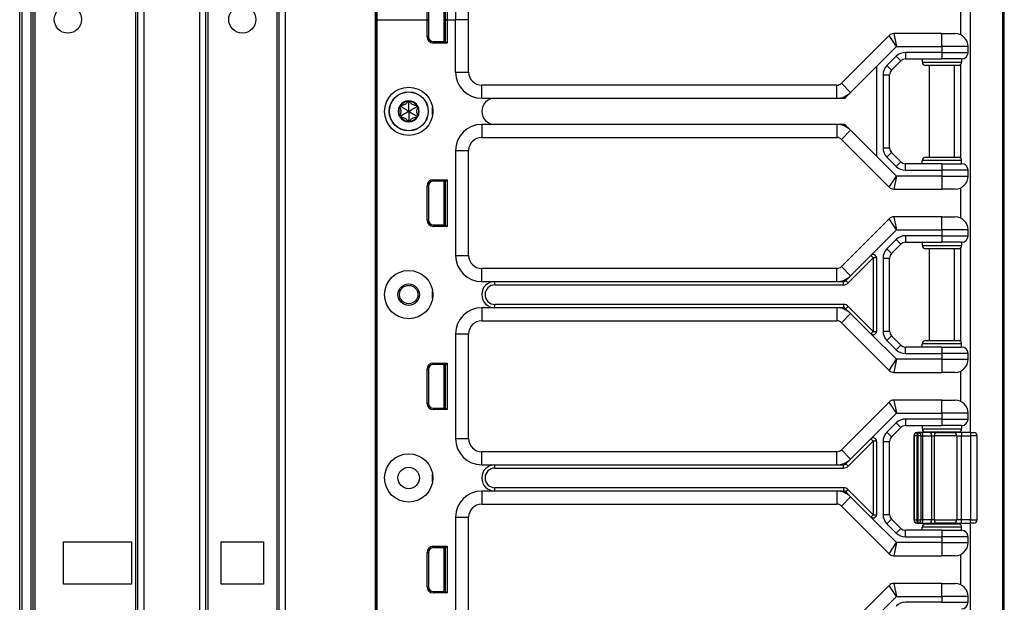
# Model space of a CAD drawing. Units: inches. Extents: x 17 to 59, y 20 to 130.
# Drawn here: x 49 to 59, y 36 to 42 of the extents above; entities that cross this region are included whole.
import ezdxf

# ---------------------------------------------------------------- set-up
doc = ezdxf.new("R2010")
doc.units = ezdxf.units.IN
doc.header["$LTSCALE"] = 6.4
doc.header["$MEASUREMENT"] = 0

msp = doc.modelspace()

# ---------------------------------------------------------------- linework, layer by layer
for p, q in [((49.3076, 20.143), (49.3076, 99.768)), ((49.3276, 99.768), (49.3276, 20.143)), ((49.4126, 99.768), (49.4126, 20.143)), ((49.4326, 99.768), (49.4326, 20.143)), ((49.4526, 99.768), (49.4526, 20.143)), ((50.4126, 99.768), (50.4126, 20.143)), ((50.4326, 99.768), (50.4326, 20.143)), ((50.4926, 99.768), (50.4926, 20.143)), ((51.0226, 99.768), (51.0226, 20.143)), ((51.0826, 99.768), (51.0826, 20.143)), ((51.7826, 99.768), (51.7826, 20.143)), ((51.8426, 99.768), (51.8426, 20.143)), ((52.7022, 99.768), (52.7022, 20.143)), ((52.7172, 99.768), (52.7172, 20.143)), ((51.1026, 98.3033), (51.1026, 21.6077)), ((51.7626, 98.307), (51.7626, 21.604)), ((52.7175, 41.58), (52.7175, 60.83)), ((52.7191, 41.58), (52.7191, 60.83)), ((58.6933, 19.7675), (58.6933, 59.8925)), ((58.7061, 19.7675), (58.7061, 59.8925)), ((58.3844, 37.6375), (58.3844, 57.7725)), ((58.3811, 54.3925), (58.3811, 37.6375)), ((53.4681, 42.08), (53.4681, 41.58)), ((53.5931, 41.58), (53.5931, 42.08)), ((53.1958, 41.58), (53.1958, 41.743)), ((53.2099, 41.743), (53.2099, 41.58)), ((53.3551, 41.788), (53.3551, 41.371)), ((53.3701, 41.788), (53.3701, 41.371)), ((53.3731, 41.58), (53.3731, 41.788)), ((53.3872, 41.802), (53.3872, 41.58)), ((58.2911, 41.4347), (58.2911, 41.7252)), ((52.7172, 41.58), (52.7175, 41.58)), ((52.7172, 41.58), (52.7175, 41.58)), ((52.7175, 41.58), (52.7191, 41.58)), ((52.7175, 41.58), (52.7191, 41.58)), ((52.7175, 22.33), (52.7175, 41.58)), ((52.7191, 41.58), (53.1958, 41.58)), ((52.7191, 41.58), (53.1958, 41.58)), ((52.7191, 22.33), (52.7191, 41.58)), ((53.2099, 41.58), (53.1958, 41.58)), ((53.1958, 41.416), (53.1958, 41.58)), ((53.1958, 41.58), (53.2099, 41.58)), ((53.2099, 41.58), (53.2099, 41.416)), ((53.3701, 41.58), (53.3731, 41.58)), ((53.3701, 41.58), (53.3731, 41.58)), ((53.3872, 41.58), (53.3731, 41.58)), ((53.3731, 41.58), (53.3872, 41.58)), ((53.3731, 41.371), (53.3731, 41.58)), ((53.3872, 41.58), (53.4681, 41.58)), ((53.3872, 41.58), (53.3872, 41.357)), ((53.3872, 41.58), (53.4681, 41.58)), ((53.5931, 41.58), (53.4681, 41.58)), ((53.4681, 41.08), (53.4681, 41.58)), ((53.5931, 41.58), (53.4681, 41.58)), ((53.5931, 41.08), (53.5931, 41.58)), ((53.2099, 41.416), (53.1958, 41.416)), ((53.2549, 41.371), (53.2549, 41.357)), ((53.2549, 41.371), (53.3731, 41.371)), ((53.3872, 41.357), (53.2549, 41.357)), ((53.3731, 41.3795), (53.3701, 41.3798)), ((53.3731, 41.371), (53.3872, 41.357)), ((57.6067, 41.4292), (57.1509, 40.9733)), ((57.6768, 41.3225), (57.6067, 41.4292)), ((57.6509, 41.4475), (57.6768, 41.3225)), ((58.1111, 41.4475), (57.6509, 41.4475)), ((58.1111, 41.3225), (58.1111, 41.4475)), ((58.1111, 41.4475), (58.2361, 41.4475)), ((57.4861, 41.1318), (57.6768, 41.3225)), ((57.6768, 41.3225), (58.1111, 41.3225)), ((58.1111, 41.2675), (57.762, 41.2675)), ((57.762, 41.2675), (57.762, 41.205)), ((58.3611, 41.3225), (58.1111, 41.3225)), ((58.1111, 41.3225), (58.1111, 41.2675)), ((58.1111, 41.2675), (58.1111, 41.205)), ((58.1111, 41.2675), (58.3611, 41.2675)), ((58.3611, 41.2675), (58.3611, 41.3225)), ((57.6736, 41.2309), (57.5852, 41.1425)), ((57.6294, 41.0983), (57.7178, 41.1867)), ((57.6736, 41.2309), (57.7178, 41.1867)), ((57.762, 41.205), (58.1111, 41.205)), ((57.9236, 41.205), (57.9236, 41.1737)), ((57.9236, 41.1737), (58.2986, 41.1737)), ((58.2986, 41.205), (58.1111, 41.205)), ((58.2986, 41.205), (58.2986, 41.1737)), ((53.4681, 41.08), (53.5931, 41.08)), ((57.2392, 40.8849), (57.4861, 41.1318)), ((57.4861, 41.1318), (57.4861, 40.2782)), ((57.5852, 41.1425), (57.6294, 41.0983)), ((58.2674, 41.1425), (57.9549, 41.1425)), ((57.9911, 40.2675), (57.9911, 41.1425)), ((58.2311, 40.2675), (58.2311, 41.1425)), ((58.2911, 40.2566), (58.2911, 41.1534)), ((57.5486, 41.0541), (57.5486, 40.3559)), ((57.5486, 41.0541), (57.6111, 41.0541)), ((57.6111, 40.3559), (57.6111, 41.0541)), ((53.7181, 40.83), (53.7181, 40.955)), ((57.1067, 40.955), (53.7181, 40.955)), ((57.1067, 40.83), (57.1067, 40.955)), ((57.2392, 40.8849), (57.1509, 40.9733)), ((57.1935, 40.8391), (57.2392, 40.8849)), ((53.0211, 40.793), (53.0104, 40.7984)), ((53.0211, 40.793), (53.0318, 40.7984)), ((53.7181, 40.83), (53.8431, 40.83)), ((53.8431, 40.83), (57.1067, 40.83)), ((57.1067, 40.83), (57.1714, 40.83)), ((52.9449, 40.749), (52.9349, 40.7424)), ((52.9449, 40.749), (52.9456, 40.761)), ((53.0973, 40.749), (53.0966, 40.761)), ((53.0973, 40.749), (53.1073, 40.7424)), ((53.2485, 40.6675), (53.2485, 40.7425)), ((52.9449, 40.661), (52.9349, 40.6676)), ((52.9449, 40.661), (52.9456, 40.649)), ((53.0211, 40.617), (53.0104, 40.6116)), ((53.0211, 40.617), (53.0318, 40.6116)), ((53.0973, 40.661), (53.0966, 40.649)), ((53.0973, 40.661), (53.1073, 40.6676)), ((53.8431, 40.58), (53.7181, 40.58)), ((53.7181, 40.58), (53.7181, 40.455)), ((57.1067, 40.58), (53.8431, 40.58)), ((57.1067, 40.58), (57.1067, 40.455)), ((57.1714, 40.58), (57.1067, 40.58)), ((57.2392, 40.5251), (57.1509, 40.4367)), ((57.2392, 40.5251), (57.1935, 40.5708)), ((57.4861, 40.2782), (57.2392, 40.5251)), ((53.7181, 40.455), (57.1067, 40.455)), ((57.1509, 40.4367), (57.6067, 39.9808)), ((53.4681, 40.33), (53.4681, 39.33)), ((53.4681, 40.33), (53.5931, 40.33)), ((53.5931, 39.33), (53.5931, 40.33)), ((57.5486, 40.3559), (57.6111, 40.3559)), ((57.6768, 40.0875), (57.4861, 40.2782)), ((57.5852, 40.2675), (57.6294, 40.3117)), ((57.5852, 40.2675), (57.6736, 40.1791)), ((57.7178, 40.2233), (57.6294, 40.3117)), ((58.2986, 40.2362), (57.9236, 40.2362)), ((57.9236, 40.205), (57.9236, 40.2362)), ((57.9549, 40.2675), (58.2674, 40.2675)), ((58.2986, 40.205), (58.2986, 40.2362)), ((57.6736, 40.1791), (57.7178, 40.2233)), ((58.1111, 40.205), (57.762, 40.205)), ((57.762, 40.1425), (57.762, 40.205)), ((57.762, 40.1425), (58.1111, 40.1425)), ((58.1111, 40.205), (58.2986, 40.205)), ((58.1111, 40.205), (58.1111, 40.1425)), ((58.1111, 40.1425), (58.1111, 40.0875)), ((58.3611, 40.1425), (58.1111, 40.1425)), ((58.3611, 40.0875), (58.3611, 40.1425)), ((53.2549, 40.052), (53.3872, 40.052)), ((53.2549, 40.038), (53.2549, 40.052)), ((53.3731, 40.038), (53.2549, 40.038)), ((53.3551, 40.038), (53.3551, 39.621)), ((53.3701, 40.038), (53.3701, 39.621)), ((53.3731, 40.038), (53.3872, 40.052)), ((53.3731, 39.621), (53.3731, 40.038)), ((53.3872, 40.052), (53.3872, 39.607)), ((57.6067, 39.9808), (57.6768, 40.0875)), ((57.6768, 40.0875), (57.6509, 39.9625)), ((58.1111, 40.0875), (57.6768, 40.0875)), ((58.1111, 40.0875), (58.3611, 40.0875)), ((58.1111, 40.0875), (58.1111, 39.9625)), ((53.1958, 39.666), (53.1958, 39.993)), ((53.2099, 39.993), (53.1958, 39.993)), ((53.2099, 39.993), (53.2099, 39.666)), ((53.3731, 40.0295), (53.3701, 40.0292)), ((57.6509, 39.9625), (58.1111, 39.9625)), ((58.2361, 39.9625), (58.1111, 39.9625)), ((58.2911, 39.6847), (58.2911, 39.9752)), ((53.2099, 39.666), (53.1958, 39.666)), ((57.6067, 39.6792), (57.1509, 39.2233)), ((57.6768, 39.5725), (57.6067, 39.6792)), ((57.6509, 39.6975), (57.6768, 39.5725)), ((58.1111, 39.6975), (57.6509, 39.6975)), ((58.1111, 39.5725), (58.1111, 39.6975)), ((58.1111, 39.6975), (58.2361, 39.6975)), ((53.2549, 39.621), (53.2549, 39.607)), ((53.2549, 39.621), (53.3731, 39.621)), ((53.3872, 39.607), (53.2549, 39.607)), ((53.3731, 39.6295), (53.3701, 39.6298)), ((53.3731, 39.621), (53.3872, 39.607)), ((57.4328, 39.3284), (57.6768, 39.5725)), ((57.6768, 39.5725), (58.1111, 39.5725)), ((58.3611, 39.5725), (58.1111, 39.5725)), ((58.1111, 39.5725), (58.1111, 39.5175)), ((58.3611, 39.5175), (58.3611, 39.5725)), ((57.6736, 39.4809), (57.5852, 39.3925)), ((57.6736, 39.4809), (57.7178, 39.4367)), ((58.1111, 39.5175), (57.762, 39.5175)), ((57.762, 39.5175), (57.762, 39.455)), ((58.1111, 39.5175), (58.1111, 39.455)), ((58.1111, 39.5175), (58.3611, 39.5175)), ((57.5852, 39.3925), (57.6294, 39.3483)), ((57.6294, 39.3483), (57.7178, 39.4367)), ((57.762, 39.455), (58.1111, 39.455)), ((57.9236, 39.455), (57.9236, 39.4237)), ((57.9236, 39.4237), (58.2986, 39.4237)), ((58.2674, 39.3925), (57.9549, 39.3925)), ((57.9911, 38.5175), (57.9911, 39.3925)), ((58.2986, 39.455), (58.1111, 39.455)), ((58.2311, 38.5175), (58.2311, 39.3925)), ((58.2911, 38.5066), (58.2911, 39.4034)), ((58.2986, 39.455), (58.2986, 39.4237)), ((53.4681, 39.33), (53.5931, 39.33)), ((57.2156, 39.0671), (57.4549, 39.3063)), ((57.2392, 39.1349), (57.4328, 39.3284)), ((57.4549, 39.3063), (57.4328, 39.3284)), ((57.4861, 39.3063), (57.4549, 39.3063)), ((57.4549, 39.3063), (57.4549, 38.6037)), ((57.4861, 39.3063), (57.4861, 38.6037)), ((57.5486, 39.3041), (57.5486, 38.6059)), ((57.5486, 39.3041), (57.6111, 39.3041)), ((57.6111, 38.6059), (57.6111, 39.3041)), ((53.7181, 39.08), (53.7181, 39.205)), ((57.1067, 39.205), (53.7181, 39.205)), ((57.1067, 39.08), (57.1067, 39.205)), ((57.2392, 39.1349), (57.1509, 39.2233)), ((57.1935, 39.0891), (57.2392, 39.1349)), ((53.7181, 39.08), (53.8431, 39.08)), ((53.8431, 39.0487), (53.8431, 39.08)), ((53.8431, 39.08), (57.1067, 39.08)), ((53.8431, 39.0487), (57.1714, 39.0487)), ((57.1067, 39.08), (57.1714, 39.08)), ((57.1714, 39.0487), (57.1714, 39.08)), ((57.2156, 39.0671), (57.1935, 39.0891)), ((53.2485, 38.9175), (53.2485, 38.9925)), ((53.8431, 38.83), (53.7181, 38.83)), ((53.7181, 38.83), (53.7181, 38.705)), ((53.8431, 38.83), (53.8431, 38.8612)), ((57.1714, 38.8612), (53.8431, 38.8612)), ((57.1067, 38.83), (53.8431, 38.83)), ((57.1067, 38.83), (57.1067, 38.705)), ((57.1714, 38.83), (57.1067, 38.83)), ((57.1714, 38.8612), (57.1714, 38.83)), ((57.2156, 38.8429), (57.1935, 38.8208)), ((57.2392, 38.7751), (57.1935, 38.8208)), ((57.4549, 38.6037), (57.2156, 38.8429)), ((57.2392, 38.7751), (57.1509, 38.6867)), ((57.4328, 38.5816), (57.2392, 38.7751)), ((53.7181, 38.705), (57.1067, 38.705)), ((57.1509, 38.6867), (57.6067, 38.2308)), ((53.4681, 38.58), (53.4681, 37.58)), ((53.4681, 38.58), (53.5931, 38.58)), ((53.5931, 37.58), (53.5931, 38.58)), ((57.4328, 38.5816), (57.4549, 38.6037)), ((57.6768, 38.3375), (57.4328, 38.5816)), ((57.4549, 38.6037), (57.4861, 38.6037)), ((57.5486, 38.6059), (57.6111, 38.6059)), ((57.5852, 38.5175), (57.6294, 38.5617)), ((57.7178, 38.4733), (57.6294, 38.5617)), ((57.5852, 38.5175), (57.6736, 38.4291)), ((57.6736, 38.4291), (57.7178, 38.4733)), ((58.1111, 38.455), (57.762, 38.455)), ((57.762, 38.3925), (57.762, 38.455)), ((58.2986, 38.4862), (57.9236, 38.4862)), ((57.9236, 38.455), (57.9236, 38.4862)), ((57.9549, 38.5175), (58.2674, 38.5175)), ((58.1111, 38.455), (58.2986, 38.455)), ((58.1111, 38.455), (58.1111, 38.3925)), ((58.2986, 38.455), (58.2986, 38.4862)), ((57.762, 38.3925), (58.1111, 38.3925)), ((58.1111, 38.3925), (58.1111, 38.3375)), ((58.3611, 38.3925), (58.1111, 38.3925)), ((58.3611, 38.3375), (58.3611, 38.3925)), ((53.2549, 38.302), (53.3872, 38.302)), ((53.2549, 38.288), (53.2549, 38.302)), ((53.3731, 38.288), (53.2549, 38.288)), ((53.3551, 38.288), (53.3551, 37.871)), ((53.3701, 38.288), (53.3701, 37.871)), ((53.3731, 38.2795), (53.3701, 38.2792)), ((53.3731, 38.288), (53.3872, 38.302)), ((53.3731, 37.871), (53.3731, 38.288)), ((53.3872, 38.302), (53.3872, 37.857)), ((57.6067, 38.2308), (57.6768, 38.3375)), ((57.6768, 38.3375), (57.6509, 38.2125)), ((58.1111, 38.3375), (57.6768, 38.3375)), ((58.1111, 38.3375), (58.3611, 38.3375)), ((58.1111, 38.3375), (58.1111, 38.2125)), ((53.1958, 37.916), (53.1958, 38.243)), ((53.2099, 38.243), (53.1958, 38.243)), ((53.2099, 38.243), (53.2099, 37.916)), ((57.6509, 38.2125), (58.1111, 38.2125)), ((58.2361, 38.2125), (58.1111, 38.2125)), ((58.2911, 37.9347), (58.2911, 38.2252)), ((53.2099, 37.916), (53.1958, 37.916)), ((53.3731, 37.8795), (53.3701, 37.8798)), ((57.6067, 37.9292), (57.1509, 37.4733)), ((57.6768, 37.8225), (57.6067, 37.9292)), ((57.6509, 37.9475), (57.6768, 37.8225)), ((58.1111, 37.9475), (57.6509, 37.9475)), ((58.1111, 37.8225), (58.1111, 37.9475)), ((58.1111, 37.9475), (58.2361, 37.9475)), ((53.2549, 37.871), (53.2549, 37.857)), ((53.2549, 37.871), (53.3731, 37.871)), ((53.3872, 37.857), (53.2549, 37.857)), ((53.3731, 37.871), (53.3872, 37.857)), ((57.4328, 37.5784), (57.6768, 37.8225)), ((57.6768, 37.8225), (58.1111, 37.8225)), ((58.3611, 37.8225), (58.1111, 37.8225)), ((58.1111, 37.8225), (58.1111, 37.7675)), ((58.3611, 37.7675), (58.3611, 37.8225)), ((57.6736, 37.7309), (57.5852, 37.6425)), ((57.6736, 37.7309), (57.7178, 37.6867)), ((58.1111, 37.7675), (57.762, 37.7675)), ((57.762, 37.7675), (57.762, 37.705)), ((57.762, 37.705), (58.1111, 37.705)), ((57.9236, 37.705), (57.9236, 37.6737)), ((58.1111, 37.7675), (58.1111, 37.705)), ((58.1111, 37.7675), (58.3611, 37.7675)), ((58.2986, 37.705), (58.1111, 37.705)), ((58.2986, 37.705), (58.2986, 37.6737)), ((57.5852, 37.6425), (57.6294, 37.5983)), ((57.6294, 37.5983), (57.7178, 37.6867)), ((57.8446, 37.6062), (57.8435, 37.6062)), ((57.8435, 37.6062), (57.8435, 36.8037)), ((57.8759, 37.6062), (57.8446, 37.6062)), ((57.8446, 37.6062), (57.8446, 36.8037)), ((57.8759, 37.6375), (57.8748, 37.6375)), ((57.8759, 37.6062), (57.8759, 37.6375)), ((57.8818, 37.6375), (57.8759, 37.6375)), ((57.8759, 37.6062), (57.8818, 37.6062)), ((57.8759, 36.8037), (57.8759, 37.6062)), ((57.913, 37.6375), (57.8818, 37.6375)), ((57.8818, 37.6375), (57.8818, 37.6062)), ((57.913, 37.6062), (57.8818, 37.6062)), ((57.8818, 37.6062), (57.8818, 36.8037)), ((57.9954, 37.6375), (57.913, 37.6375)), ((57.913, 37.6062), (57.9286, 37.6062)), ((57.913, 36.8037), (57.913, 37.6062)), ((57.9236, 37.6737), (58.2986, 37.6737)), ((57.9286, 37.6062), (58.011, 37.6062)), ((57.9286, 36.8037), (57.9286, 37.6062)), ((58.2674, 37.6425), (57.9549, 37.6425)), ((57.9911, 37.6375), (57.9911, 37.6425)), ((58.0506, 37.6375), (57.9954, 37.6375)), ((58.011, 37.6062), (58.0386, 37.6062)), ((58.011, 37.6062), (58.011, 36.8037)), ((58.2517, 37.6062), (58.0386, 37.6062)), ((58.0386, 36.8037), (58.0386, 37.6062)), ((58.0506, 37.6375), (58.2285, 37.6375)), ((58.2982, 37.6375), (58.2285, 37.6375)), ((58.2311, 37.6375), (58.2311, 37.6425)), ((58.2517, 37.6062), (58.2982, 37.6062)), ((58.2517, 37.6062), (58.2517, 36.8037)), ((58.2911, 37.6375), (58.2911, 37.6534)), ((58.2982, 37.6375), (58.2982, 37.6062)), ((58.3836, 37.6375), (58.2982, 37.6375)), ((58.2982, 37.6062), (58.3836, 37.6062)), ((58.2982, 36.8037), (58.2982, 37.6062)), ((58.3836, 37.6375), (58.3836, 37.6062)), ((58.3836, 37.6375), (58.4149, 37.6375)), ((58.4461, 37.6062), (58.3836, 37.6062)), ((58.3836, 37.6062), (58.3836, 36.8037)), ((58.4461, 36.8037), (58.4461, 37.6062)), ((53.4681, 37.58), (53.5931, 37.58)), ((57.2156, 37.3171), (57.4549, 37.5563)), ((57.2392, 37.3849), (57.4328, 37.5784)), ((57.4549, 37.5563), (57.4328, 37.5784)), ((57.4861, 37.5563), (57.4549, 37.5563)), ((57.4549, 37.5563), (57.4549, 36.8537)), ((57.4861, 37.5563), (57.4861, 36.8537)), ((57.5486, 37.5541), (57.5486, 36.8559)), ((57.5486, 37.5541), (57.6111, 37.5541)), ((57.6111, 36.8559), (57.6111, 37.5541)), ((53.7181, 37.33), (53.7181, 37.455)), ((57.1067, 37.455), (53.7181, 37.455)), ((57.1067, 37.33), (57.1067, 37.455)), ((57.2392, 37.3849), (57.1509, 37.4733)), ((53.7181, 37.33), (53.8431, 37.33)), ((53.8431, 37.2987), (53.8431, 37.33)), ((53.8431, 37.33), (57.1067, 37.33)), ((57.1067, 37.33), (57.1714, 37.33)), ((57.1714, 37.2987), (57.1714, 37.33)), ((57.1935, 37.3391), (57.2392, 37.3849)), ((57.2156, 37.3171), (57.1935, 37.3391)), ((53.2485, 37.1675), (53.2485, 37.2425)), ((53.8431, 37.2987), (57.1714, 37.2987)), ((53.8431, 37.08), (53.7181, 37.08)), ((53.7181, 37.08), (53.7181, 36.955)), ((53.8431, 37.08), (53.8431, 37.1112)), ((57.1714, 37.1112), (53.8431, 37.1112)), ((57.1067, 37.08), (53.8431, 37.08)), ((57.1067, 37.08), (57.1067, 36.955)), ((57.1714, 37.08), (57.1067, 37.08)), ((57.1714, 37.1112), (57.1714, 37.08)), ((57.2156, 37.0929), (57.1935, 37.0708)), ((57.2392, 37.0251), (57.1935, 37.0708)), ((57.4549, 36.8537), (57.2156, 37.0929)), ((53.7181, 36.955), (57.1067, 36.955)), ((57.2392, 37.0251), (57.1509, 36.9367)), ((57.1509, 36.9367), (57.6067, 36.4808)), ((57.4328, 36.8316), (57.2392, 37.0251)), ((57.4328, 36.8316), (57.4549, 36.8537)), ((57.4549, 36.8537), (57.4861, 36.8537)), ((57.5486, 36.8559), (57.6111, 36.8559)), ((53.4681, 36.83), (53.4681, 35.83)), ((53.4681, 36.83), (53.5931, 36.83)), ((53.5931, 35.83), (53.5931, 36.83)), ((57.6768, 36.5875), (57.4328, 36.8316)), ((57.5852, 36.7675), (57.6294, 36.8117)), ((57.5852, 36.7675), (57.6736, 36.6791)), ((57.7178, 36.7233), (57.6294, 36.8117)), ((57.8435, 36.8037), (57.8446, 36.8037)), ((57.8446, 36.8037), (57.8759, 36.8037)), ((57.8748, 36.7725), (57.8759, 36.7725)), ((57.8818, 36.8037), (57.8759, 36.8037)), ((57.8759, 36.7725), (57.8759, 36.8037)), ((57.8759, 36.7725), (57.8818, 36.7725)), ((57.8818, 36.8037), (57.8818, 36.7725)), ((57.8818, 36.8037), (57.913, 36.8037)), ((57.8818, 36.7725), (57.913, 36.7725)), ((57.9286, 36.8037), (57.913, 36.8037)), ((57.913, 36.7725), (57.9954, 36.7725)), ((58.011, 36.8037), (57.9286, 36.8037)), ((57.9549, 36.7675), (58.2674, 36.7675)), ((57.9911, 36.7675), (57.9911, 36.7725)), ((57.9954, 36.7725), (58.0506, 36.7725)), ((58.0386, 36.8037), (58.011, 36.8037)), ((58.0386, 36.8037), (58.2517, 36.8037)), ((58.2285, 36.7725), (58.0506, 36.7725)), ((58.2285, 36.7725), (58.2982, 36.7725)), ((58.2311, 36.7675), (58.2311, 36.7725)), ((58.2982, 36.8037), (58.2517, 36.8037)), ((58.2911, 36.7566), (58.2911, 36.7725)), ((58.2982, 36.7725), (58.2982, 36.8037)), ((58.3836, 36.8037), (58.2982, 36.8037)), ((58.2982, 36.7725), (58.3836, 36.7725)), ((58.3811, 36.7725), (58.3811, 25.2675)), ((58.3836, 36.7725), (58.3836, 36.8037)), ((58.3836, 36.8037), (58.4461, 36.8037)), ((58.4149, 36.7725), (58.3836, 36.7725)), ((58.3844, 19.7675), (58.3844, 36.7725)), ((57.6736, 36.6791), (57.7178, 36.7233)), ((58.1111, 36.705), (57.762, 36.705)), ((57.762, 36.6425), (57.762, 36.705)), ((58.2986, 36.7362), (57.9236, 36.7362)), ((57.9236, 36.705), (57.9236, 36.7362)), ((58.1111, 36.705), (58.2986, 36.705)), ((58.1111, 36.705), (58.1111, 36.6425)), ((58.2986, 36.705), (58.2986, 36.7362)), ((49.7246, 36.1905), (49.7246, 36.5955)), ((49.7246, 36.5955), (50.3746, 36.5955)), ((50.3746, 36.5955), (50.3746, 36.1905)), ((51.2306, 36.5955), (51.6336, 36.5955)), ((51.2306, 36.1905), (51.2306, 36.5955)), ((51.6336, 36.5955), (51.6336, 36.1905)), ((57.6067, 36.4808), (57.6768, 36.5875)), ((57.6768, 36.5875), (57.6509, 36.4625)), ((58.1111, 36.5875), (57.6768, 36.5875)), ((57.762, 36.6425), (58.1111, 36.6425)), ((58.1111, 36.6425), (58.1111, 36.5875)), ((58.3611, 36.6425), (58.1111, 36.6425)), ((58.1111, 36.5875), (58.3611, 36.5875)), ((58.1111, 36.5875), (58.1111, 36.4625)), ((58.3611, 36.5875), (58.3611, 36.6425)), ((53.1958, 36.166), (53.1958, 36.493)), ((53.2099, 36.493), (53.1958, 36.493)), ((53.2099, 36.493), (53.2099, 36.166)), ((53.2549, 36.552), (53.3872, 36.552)), ((53.2549, 36.538), (53.2549, 36.552)), ((53.3731, 36.538), (53.2549, 36.538)), ((53.3551, 36.538), (53.3551, 36.121)), ((53.3701, 36.538), (53.3701, 36.121)), ((53.3731, 36.5295), (53.3701, 36.5292)), ((53.3731, 36.538), (53.3872, 36.552)), ((53.3731, 36.121), (53.3731, 36.538)), ((53.3872, 36.552), (53.3872, 36.107)), ((58.2911, 36.1847), (58.2911, 36.4752)), ((57.6509, 36.4625), (58.1111, 36.4625)), ((58.2361, 36.4625), (58.1111, 36.4625)), ((50.3746, 36.1905), (49.7246, 36.1905)), ((51.6336, 36.1905), (51.2306, 36.1905)), ((57.6509, 36.1975), (57.6768, 36.0725)), ((58.1111, 36.1975), (57.6509, 36.1975)), ((58.1111, 36.0725), (58.1111, 36.1975)), ((58.1111, 36.1975), (58.2361, 36.1975)), ((53.2099, 36.166), (53.1958, 36.166)), ((53.2549, 36.121), (53.2549, 36.107)), ((53.2549, 36.121), (53.3731, 36.121)), ((53.3872, 36.107), (53.2549, 36.107)), ((53.3731, 36.1295), (53.3701, 36.1298)), ((53.3731, 36.121), (53.3872, 36.107)), ((57.6067, 36.1792), (57.1509, 35.7233)), ((57.6768, 36.0725), (57.6067, 36.1792)), ((57.4328, 35.8284), (57.6768, 36.0725)), ((57.6768, 36.0725), (58.1111, 36.0725)), ((58.1111, 36.0175), (57.762, 36.0175)), ((58.3611, 36.0725), (58.1111, 36.0725)), ((58.1111, 36.0725), (58.1111, 36.0175)), ((58.1111, 36.0175), (58.3611, 36.0175)), ((58.3611, 36.0175), (58.3611, 36.0725))]:
    msp.add_line(p, q)
for centre, radius in [((49.7676, 41.581), 0.13), ((51.4326, 41.581), 0.13), ((53.0211, 40.705), 0.2305), ((53.0211, 40.705), 0.1865), ((53.0211, 40.705), 0.1848), ((53.0211, 38.955), 0.2305), ((53.0211, 38.955), 0.1025), ((53.0211, 38.956), 0.0875), ((53.0211, 37.205), 0.2305), ((53.0211, 37.205), 0.1025)]:
    msp.add_circle(centre, radius)
for centre, radius, start, end in [((53.2549, 41.416), 0.059, 180, 270), ((53.2549, 41.416), 0.045, 180, 270), ((57.6509, 41.385), 0.0625, 90, 135), ((58.2361, 41.3225), 0.125, 0, 90), ((57.762, 41.1425), 0.125, 90, 135), ((58.2986, 41.2675), 0.0625, 270, 0), ((57.762, 41.1425), 0.0625, 90, 135), ((57.9549, 41.1737), 0.0312, 180, 270), ((58.2674, 41.1737), 0.0312, 270, 0), ((53.7181, 41.08), 0.25, 180, 270), ((53.7181, 41.08), 0.125, 180, 270), ((57.6736, 41.0541), 0.125, 135, 180), ((57.6736, 41.0541), 0.0625, 135, 180), ((57.1067, 41.0175), 0.0625, 270, 315), ((57.1067, 41.0175), 0.1875, 270, 315), ((53.0211, 40.705), 0.1, 90, 150), ((53.0211, 40.705), 0.095, 96.11065, 143.88935), ((53.0211, 40.793), 0.012, 90, 147.42846), ((53.0211, 40.705), 0.1, 30.00014, 90), ((53.0211, 40.793), 0.012, 32.57154, 90), ((53.0211, 40.705), 0.095, 36.11065, 83.88935), ((53.8431, 40.705), 0.125, 90, 270), ((57.1714, 40.8612), 0.0312, 270, 315), ((53.0211, 40.705), 0.1, 150, 210), ((53.0211, 40.705), 0.095, 156.11065, 203.88935), ((52.9449, 40.749), 0.012, 150, 207.42846), ((52.9449, 40.749), 0.012, 92.57154, 150), ((53.0973, 40.749), 0.012, 30.0012, 87.42846), ((53.0973, 40.749), 0.012, 332.57154, 30.0012), ((53.0211, 40.705), 0.1, 330.00014, 30.00014), ((53.0211, 40.705), 0.095, 336.11065, 23.88935), ((52.9449, 40.661), 0.012, 152.57154, 210), ((53.0211, 40.705), 0.1, 210, 270.00002), ((52.9449, 40.661), 0.012, 210, 267.42846), ((53.0211, 40.705), 0.095, 216.11065, 263.88935), ((53.0211, 40.617), 0.012, 212.57154, 270.00016), ((53.0211, 40.705), 0.1, 270.00002, 330.00014), ((53.0211, 40.617), 0.012, 270.00016, 327.42846), ((53.0211, 40.705), 0.095, 276.11065, 323.88935), ((53.0973, 40.661), 0.012, 272.57154, 330.00114), ((53.0973, 40.661), 0.012, 330.00114, 27.42846), ((53.7181, 40.33), 0.25, 90, 180), ((57.1067, 40.3925), 0.1875, 45, 90), ((57.1714, 40.5487), 0.0313, 45, 90), ((53.7181, 40.33), 0.125, 90, 180), ((57.1067, 40.3925), 0.0625, 45, 90), ((57.6736, 40.3559), 0.125, 180, 225), ((57.6736, 40.3559), 0.0625, 180, 225), ((57.9549, 40.2362), 0.0312, 90, 180), ((58.2674, 40.2362), 0.0312, 0, 90), ((57.762, 40.2675), 0.125, 225, 270), ((57.762, 40.2675), 0.0625, 225, 270), ((58.2986, 40.1425), 0.0625, 0, 90), ((53.2549, 39.993), 0.059, 90, 180), ((53.2549, 39.993), 0.045, 90, 180), ((58.2361, 40.0875), 0.125, 270, 0), ((57.6509, 40.025), 0.0625, 225, 270), ((53.2549, 39.666), 0.059, 180, 270), ((53.2549, 39.666), 0.045, 180, 270), ((57.6509, 39.635), 0.0625, 90, 135), ((58.2361, 39.5725), 0.125, 0, 90), ((57.762, 39.3925), 0.125, 90, 135), ((58.2986, 39.5175), 0.0625, 270, 0), ((57.6736, 39.3041), 0.125, 135, 180), ((57.762, 39.3925), 0.0625, 90, 135), ((57.9549, 39.4237), 0.0312, 180, 270), ((58.2674, 39.4237), 0.0312, 270, 0), ((53.7181, 39.33), 0.25, 180, 270), ((53.7181, 39.33), 0.125, 180, 270), ((57.4549, 39.3063), 0.0313, 0, 135), ((57.6736, 39.3041), 0.0625, 135, 180), ((57.1067, 39.2675), 0.0625, 270, 315), ((57.1067, 39.2675), 0.1875, 270, 315), ((53.8431, 38.955), 0.125, 90, 270), ((53.8431, 38.955), 0.0937, 90, 270), ((57.1714, 39.1112), 0.0312, 270, 315), ((57.1714, 39.1112), 0.0625, 270, 315), ((53.7181, 38.58), 0.25, 90, 180), ((57.1067, 38.6425), 0.1875, 45, 90), ((57.1714, 38.7987), 0.0625, 45, 90), ((57.1714, 38.7987), 0.0313, 45, 90), ((53.7181, 38.58), 0.125, 90, 180), ((57.1067, 38.6425), 0.0625, 45, 90), ((57.4549, 38.6037), 0.0312, 225, 0), ((57.6736, 38.6059), 0.125, 180, 225), ((57.6736, 38.6059), 0.0625, 180, 225), ((57.762, 38.5175), 0.0625, 225, 270), ((57.9549, 38.4862), 0.0312, 90, 180), ((58.2674, 38.4862), 0.0312, 0, 90), ((58.2986, 38.3925), 0.0625, 0, 90), ((57.762, 38.5175), 0.125, 225, 270), ((53.2549, 38.243), 0.059, 90, 180), ((53.2549, 38.243), 0.045, 90, 180), ((58.2361, 38.3375), 0.125, 270, 0), ((57.6509, 38.275), 0.0625, 225, 270), ((53.2549, 37.916), 0.059, 180, 270), ((53.2549, 37.916), 0.045, 180, 270), ((57.6509, 37.885), 0.0625, 90, 135), ((58.2361, 37.8225), 0.125, 0, 90), ((57.762, 37.6425), 0.125, 90, 135), ((57.762, 37.6425), 0.0625, 90, 135), ((58.2986, 37.7675), 0.0625, 270, 0), ((57.6736, 37.5541), 0.125, 135, 180), ((57.6736, 37.5541), 0.0625, 135, 180), ((57.8748, 37.6062), 0.0312, 90, 180), ((57.8759, 37.6062), 0.0312, 90, 180), ((57.8818, 37.6062), 0.0312, 0, 90), ((57.9549, 37.6737), 0.0312, 180, 270), ((58.2674, 37.6737), 0.0312, 270, 0), ((58.4149, 37.6062), 0.0312, 0, 90), ((53.7181, 37.58), 0.25, 180, 270), ((53.7181, 37.58), 0.125, 180, 270), ((57.4549, 37.5563), 0.0313, 0, 135), ((57.1067, 37.5175), 0.0625, 270, 315), ((53.8431, 37.205), 0.125, 90, 270), ((57.1067, 37.5175), 0.1875, 270, 315), ((57.1714, 37.3612), 0.0312, 270, 315), ((57.1714, 37.3612), 0.0625, 270, 315), ((53.8431, 37.205), 0.0937, 90, 270), ((53.7181, 36.83), 0.25, 90, 180), ((57.1067, 36.8925), 0.1875, 45, 90), ((57.1714, 37.0487), 0.0625, 45, 90), ((57.1714, 37.0487), 0.0313, 45, 90), ((53.7181, 36.83), 0.125, 90, 180), ((57.1067, 36.8925), 0.0625, 45, 90), ((57.4549, 36.8537), 0.0313, 225, 0), ((57.6736, 36.8559), 0.125, 180, 225), ((57.6736, 36.8559), 0.0625, 180, 225), ((57.8748, 36.8037), 0.0312, 180, 270), ((57.8759, 36.8037), 0.0312, 180, 270), ((57.8818, 36.8037), 0.0313, 270, 0), ((57.9549, 36.7362), 0.0312, 90, 180), ((58.2674, 36.7362), 0.0312, 0, 90), ((58.4149, 36.8037), 0.0313, 270, 0), ((57.762, 36.7675), 0.125, 225, 270), ((57.762, 36.7675), 0.0625, 225, 270), ((58.2986, 36.6425), 0.0625, 0, 90), ((58.2361, 36.5875), 0.125, 270, 0), ((53.2549, 36.493), 0.059, 90, 180), ((53.2549, 36.493), 0.045, 90, 180), ((57.6509, 36.525), 0.0625, 225, 270), ((57.6509, 36.135), 0.0625, 90, 135), ((58.2361, 36.0725), 0.125, 0, 90), ((53.2549, 36.166), 0.059, 180, 270), ((53.2549, 36.166), 0.045, 180, 270), ((57.762, 35.8925), 0.125, 90, 135), ((58.2986, 36.0175), 0.0625, 270, 0)]:
    msp.add_arc(centre, radius, start, end)
for centre, major_axis, ratio, start_param, end_param in [((53.0228, 40.7922), (0.0124, -0.0062), 0.929262, 3.040586, 3.137853), ((53.0194, 40.7922), (0.0124, 0.0062), 0.929262, 0.003739, 0.101007), ((52.9466, 40.7501), (0.0117, 0.0077), 0.925745, 3.043326, 3.140224), ((52.9448, 40.7472), (0.0009, 0.0138), 0.93126, 0.005203, 0.102681), ((53.0974, 40.7471), (0.0009, -0.0139), 0.928255, 3.041396, 3.138558), ((53.0957, 40.7501), (-0.0117, 0.0077), 0.925745, 3.142962, 3.239859), ((52.9466, 40.6599), (-0.0117, 0.0077), 0.925745, 0.001369, 0.098267), ((52.9448, 40.6628), (0.0009, -0.0138), 0.93126, 6.180504, 6.277982), ((53.0228, 40.6178), (0.0124, 0.0062), 0.929262, 3.145332, 3.2426), ((53.0194, 40.6178), (0.0124, -0.0062), 0.929262, 6.182178, 6.279446), ((53.0974, 40.6629), (0.0009, 0.0139), 0.928255, 3.144628, 3.241789), ((53.0957, 40.6599), (0.0117, 0.0077), 0.925745, 6.184919, 6.281816), ((57.8748, 37.6062), (0, 0.0313), 0.5, 0, 0.068002), ((57.913, 37.6062), (0, 0.0312), 0.499749, 4.712389, 6.283185), ((57.9954, 37.6062), (0, 0.0312), 0.499749, 4.712389, 6.283185), ((58.0506, 37.6062), (0, 0.0312), 0.383201, 0, 1.570796), ((58.2285, 37.6062), (0, 0.0312), 0.743217, 4.712389, 6.283185), ((57.8748, 36.8037), (0, -0.0313), 0.5, 6.215184, 6.283185), ((57.913, 36.8037), (0, -0.0313), 0.499749, 0, 1.570796), ((57.9954, 36.8037), (0, -0.0312), 0.499749, 0, 1.570796), ((58.0506, 36.8037), (0, -0.0312), 0.383201, 4.712389, 6.283185), ((58.2285, 36.8037), (0, -0.0313), 0.743217, 0, 1.570796)]:
    msp.add_ellipse(centre, major_axis=major_axis, ratio=ratio, start_param=start_param, end_param=end_param)
for points, knots in [([(53.0104, 40.7984), (53.0096, 40.7967), (53.0087, 40.7952), (53.0051, 40.7892), (53.0016, 40.7847), (52.9933, 40.7764), (52.9885, 40.7728), (52.9787, 40.7671), (52.9731, 40.7648), (52.9619, 40.7617), (52.9561, 40.761), (52.9492, 40.7608), (52.9474, 40.7609), (52.9456, 40.761)], [0.0912188, 0.0912188, 0.0912188, 0.0912188, 0.1060082, 0.1060082, 0.1489603, 0.1489603, 0.1919124, 0.1919124, 0.2348644, 0.2348644, 0.2778165, 0.2778165, 0.2926059, 0.2926059, 0.2926059, 0.2926059]), ([(53.0211, 40.705), (53.0211, 40.7092), (53.0211, 40.7135), (53.0211, 40.7353), (53.0211, 40.7528), (53.0211, 40.7781), (53.0211, 40.7855), (53.0211, 40.793)], [-2.9218923, -2.9218923, -2.9218923, -2.9218923, -2.883243, -2.883243, -2.7230628, -2.7230628, -2.6591258, -2.6591258, -2.6591258, -2.6591258]), ([(53.0966, 40.761), (53.0948, 40.7609), (53.093, 40.7608), (53.0861, 40.761), (53.0803, 40.7617), (53.0691, 40.7648), (53.0635, 40.7671), (53.0537, 40.7728), (53.0489, 40.7764), (53.0406, 40.7847), (53.0371, 40.7892), (53.0335, 40.7952), (53.0327, 40.7967), (53.0318, 40.7984)], [0.0912188, 0.0912188, 0.0912188, 0.0912188, 0.1060082, 0.1060082, 0.1489603, 0.1489603, 0.1919124, 0.1919124, 0.2348644, 0.2348644, 0.2778165, 0.2778165, 0.2926059, 0.2926059, 0.2926059, 0.2926059]), ([(52.9349, 40.7424), (52.9359, 40.7409), (52.9368, 40.7393), (52.9402, 40.7333), (52.9424, 40.7279), (52.9454, 40.7166), (52.9461, 40.7106), (52.9461, 40.6994), (52.9454, 40.6934), (52.9424, 40.682), (52.9402, 40.6767), (52.9368, 40.6707), (52.9359, 40.6691), (52.9349, 40.6676)], [0.0912188, 0.0912188, 0.0912188, 0.0912188, 0.1060082, 0.1060082, 0.1489603, 0.1489603, 0.1919124, 0.1919124, 0.2348644, 0.2348644, 0.2778165, 0.2778165, 0.2926059, 0.2926059, 0.2926059, 0.2926059]), ([(53.0211, 40.705), (53.0174, 40.7071), (53.0138, 40.7092), (52.9949, 40.7201), (52.9797, 40.7289), (52.9578, 40.7416), (52.9514, 40.7452), (52.9449, 40.749)], [-2.9218923, -2.9218923, -2.9218923, -2.9218923, -2.883243, -2.883243, -2.7230628, -2.7230628, -2.6591258, -2.6591258, -2.6591258, -2.6591258]), ([(53.0211, 40.705), (53.0174, 40.7029), (53.0138, 40.7008), (52.9949, 40.6898), (52.9797, 40.6811), (52.9578, 40.6684), (52.9514, 40.6648), (52.9449, 40.661)], [-2.9214416, -2.9214416, -2.9214416, -2.9214416, -2.8827387, -2.8827387, -2.7225866, -2.7225866, -2.6586774, -2.6586774, -2.6586774, -2.6586774]), ([(53.0211, 40.705), (53.0248, 40.7071), (53.0284, 40.7092), (53.0473, 40.7201), (53.0625, 40.7289), (53.0844, 40.7416), (53.0908, 40.7452), (53.0973, 40.749)], [-2.9218923, -2.9218923, -2.9218923, -2.9218923, -2.883243, -2.883243, -2.7230628, -2.7230628, -2.6591258, -2.6591258, -2.6591258, -2.6591258]), ([(53.0211, 40.705), (53.0248, 40.7029), (53.0284, 40.7008), (53.0473, 40.6899), (53.0625, 40.6811), (53.0844, 40.6684), (53.0908, 40.6648), (53.0973, 40.661)], [-2.9218923, -2.9218923, -2.9218923, -2.9218923, -2.883243, -2.883243, -2.7230628, -2.7230628, -2.6591258, -2.6591258, -2.6591258, -2.6591258]), ([(53.0211, 40.705), (53.0211, 40.7008), (53.0211, 40.6965), (53.0211, 40.6747), (53.0211, 40.6572), (53.0211, 40.6319), (53.0211, 40.6245), (53.0211, 40.617)], [-2.9218923, -2.9218923, -2.9218923, -2.9218923, -2.883243, -2.883243, -2.7230628, -2.7230628, -2.6591258, -2.6591258, -2.6591258, -2.6591258]), ([(53.1073, 40.7424), (53.1063, 40.7409), (53.1054, 40.7393), (53.1021, 40.7333), (53.0998, 40.7279), (53.0969, 40.7166), (53.0961, 40.7106), (53.0961, 40.6994), (53.0969, 40.6934), (53.0998, 40.682), (53.1021, 40.6767), (53.1054, 40.6707), (53.1063, 40.6691), (53.1073, 40.6676)], [-0.2926059, -0.2926059, -0.2926059, -0.2926059, -0.2778165, -0.2778165, -0.2348644, -0.2348644, -0.1919124, -0.1919124, -0.1489603, -0.1489603, -0.1060082, -0.1060082, -0.0912188, -0.0912188, -0.0912188, -0.0912188]), ([(52.9456, 40.649), (52.9474, 40.6491), (52.9492, 40.6492), (52.9561, 40.649), (52.9619, 40.6483), (52.9731, 40.6452), (52.9787, 40.6429), (52.9885, 40.6372), (52.9933, 40.6336), (53.0016, 40.6253), (53.0051, 40.6208), (53.0087, 40.6148), (53.0096, 40.6132), (53.0104, 40.6116)], [0.0912188, 0.0912188, 0.0912188, 0.0912188, 0.1060082, 0.1060082, 0.1489603, 0.1489603, 0.1919124, 0.1919124, 0.2348644, 0.2348644, 0.2778165, 0.2778165, 0.2926059, 0.2926059, 0.2926059, 0.2926059]), ([(53.0318, 40.6116), (53.0327, 40.6132), (53.0335, 40.6148), (53.0371, 40.6208), (53.0406, 40.6253), (53.0489, 40.6336), (53.0537, 40.6372), (53.0635, 40.6429), (53.0691, 40.6452), (53.0803, 40.6483), (53.0861, 40.649), (53.093, 40.6492), (53.0948, 40.6491), (53.0966, 40.649)], [0.0912188, 0.0912188, 0.0912188, 0.0912188, 0.1060082, 0.1060082, 0.1489603, 0.1489603, 0.1919124, 0.1919124, 0.2348644, 0.2348644, 0.2778165, 0.2778165, 0.2926059, 0.2926059, 0.2926059, 0.2926059])]:
    msp.add_open_spline(points, degree=3, knots=knots)
for points in [[(57.1714, 40.83), (57.1754, 40.83), (57.1797, 40.83), (57.1843, 40.83)], [(57.1843, 40.83), (57.1876, 40.8333), (57.1907, 40.8363), (57.1935, 40.8391)], [(57.1843, 40.58), (57.1797, 40.58), (57.1754, 40.58), (57.1714, 40.58)], [(57.1935, 40.5708), (57.1907, 40.5737), (57.1876, 40.5767), (57.1843, 40.58)]]:
    msp.add_open_spline(points, degree=3)

doc.saveas('drawing.dxf')
